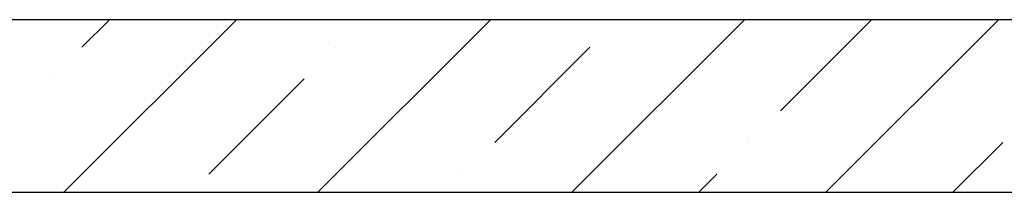
# Model space of a CAD drawing. Units: inches. Extents: x 250344 to 256082, y 105036 to 106256.
# Drawn here: x 253811 to 253840, y 105938 to 105943 of the extents above; entities that cross this region are included whole.
import ezdxf

# ---------------------------------------------------------------- set-up
doc = ezdxf.new("R2010")
doc.units = ezdxf.units.IN
doc.header["$MEASUREMENT"] = 0
doc.layers.add('Exterior Walls', color=7, linetype='Continuous')

msp = doc.modelspace()

# ---------------------------------------------------------------- linework, layer by layer
at = {"layer": 'Exterior Walls', "color": 7, "linetype": 'Continuous'}
for p, q in [((253903.696, 105942.559), (253791.688, 105942.559)), ((253791.688, 105937.559), (253898.696, 105937.559))]:
    msp.add_line(p, q, dxfattribs=at)
at = {"layer": 'Exterior Walls', "color": 7}
for p, q in [((253812.514, 105937.559), (253817.514, 105942.559)), ((253813.04, 105941.762), (253813.837, 105942.559)), ((253819.868, 105937.559), (253824.868, 105942.559)), ((253827.222, 105937.559), (253832.222, 105942.559)), ((253833.263, 105939.924), (253835.899, 105942.559)), ((253834.576, 105937.559), (253839.576, 105942.559)), ((253820.394, 105941.762), (253820.394, 105941.762)), ((253824.99, 105939.005), (253827.748, 105941.762)), ((253812.121, 105940.843), (253812.121, 105940.843)), ((253816.717, 105938.085), (253819.474, 105940.843)), ((253832.344, 105939.005), (253832.344, 105939.005)), ((253838.252, 105937.559), (253839.698, 105939.005)), ((253824.071, 105938.085), (253824.071, 105938.085)), ((253830.899, 105937.559), (253831.425, 105938.085))]:
    msp.add_line(p, q, dxfattribs=at)

doc.saveas('drawing.dxf')
